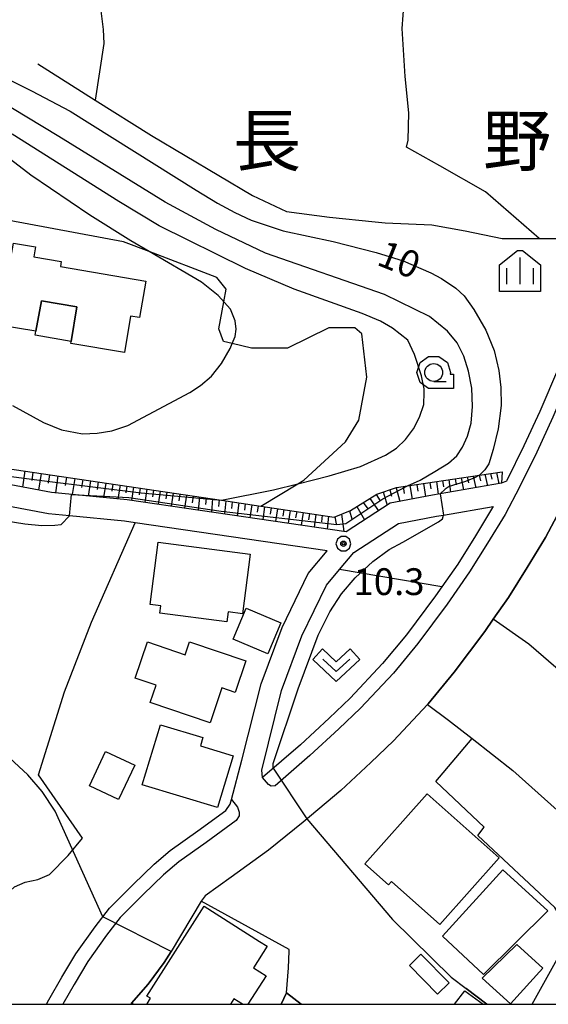
# Model space of a CAD drawing. Extents: x -10002 to -7999, y 91499 to 93000.
# Drawn here: x -8335 to -8261, y 91500 to 91638 of the extents above; entities that cross this region are included whole.
import ezdxf
from ezdxf.enums import TextEntityAlignment as Align

# ---------------------------------------------------------------- set-up
doc = ezdxf.new("R2010")
doc.units = 0
doc.header["$MEASUREMENT"] = 0
for name, color, linetype in [('2101000', 7, 'CONTINUOUS'), ('2213000', 6, 'CONTINUOUS'), ('3001000', 4, 'CONTINUOUS'), ('3003000', 12, 'CONTINUOUS'), ('5102000', 16, 'CONTINUOUS'), ('6101110', 2, 'CONTINUOUS'), ('6101120', 1, 'CONTINUOUS'), ('6101990', 7, 'CONTINUOUS'), ('6110000', 1, 'CONTINUOUS'), ('6301000', 11, 'CONTINUOUS'), ('6302000', 150, 'CONTINUOUS'), ('6313000', 3, 'CONTINUOUS'), ('6331000', 3, 'CONTINUOUS'), ('6334000', 3, 'CONTINUOUS'), ('7101000', 2, 'CONTINUOUS'), ('7101001', 54, 'CONTINUOUS'), ('7102000', 6, 'CONTINUOUS'), ('7102001', 214, 'CONTINUOUS'), ('7312000', 2, 'CONTINUOUS'), ('8114000', 5, 'CONTINUOUS'), ('999', 7, 'CONTINUOUS'), ('CLIP_BOX', 6, 'CONTINUOUS')]:
    doc.layers.add(name, color=color, linetype=linetype)
doc.styles.add('Dm_Anotation', font='txt.shx', dxfattribs={"bigfont": 'pscdm.shx'})
doc.styles.add('PlotAnnotation', font='MS Gothic.ttf')

# ---------------------------------------------------------------- blocks, each defined once
blk = doc.blocks.new('731200')
at = {"layer": '7312000'}
for radius in [0.15, 0.0722]:
    blk.add_circle((0, 0), radius, dxfattribs=at)
at = {"layer": 'CLIP_BOX'}
blk.add_lwpolyline([(-0.13, 0.4), (-0.34, 0.247), (-0.421, 0), (-0.34, -0.247), (-0.13, -0.4), (0.13, -0.4), (0.34, -0.247), (0.421, 0), (0.34, 0.247), (0.13, 0.4)], close=True, dxfattribs=at)
blk = doc.blocks.new('633100')
at = {"layer": '6331000'}
blk.add_lwpolyline([(0, -0.5), (0.7, -0.5)], dxfattribs=at)
blk.add_circle((0, 0), 0.5, dxfattribs=at)
at = {"layer": 'CLIP_BOX'}
blk.add_lwpolyline([(1.1, -0.1), (1.1, -0.9), (-0.292, -0.9), (-0.766, -0.556), (-0.946, 0), (-0.766, 0.556), (-0.292, 0.9), (0.292, 0.9), (0.766, 0.556), (0.946, 0), (0.914, -0.1)], close=True, dxfattribs=at)
blk = doc.blocks.new('631300')
at = {"layer": '6313000'}
blk.add_lwpolyline([(0.75, 0.35), (0, -0.35), (-0.75, 0.35)], dxfattribs=at)
at = {"layer": 'CLIP_BOX'}
blk.add_lwpolyline([(-1.315, 0.331), (-0.769, 0.915), (0, 0.197), (0.769, 0.915), (1.315, 0.331), (0, -0.897)], close=True, dxfattribs=at)
blk = doc.blocks.new('633400')
at = {"layer": '6334000'}
for points in [[(0, -0.75), (0, 0.75)], [(-0.75, -0.75), (-0.75, 0.15)], [(0.75, -0.75), (0.75, 0.15)]]:
    blk.add_lwpolyline(points, dxfattribs=at)
at = {"layer": 'CLIP_BOX'}
blk.add_lwpolyline([(1.15, 0.342), (1.15, -1.15), (-1.15, -1.15), (-1.15, 0.342), (-0.14, 1.15), (0.14, 1.15)], close=True, dxfattribs=at)

msp = doc.modelspace()

# ---------------------------------------------------------------- linework, layer by layer
at = {"layer": '2101000'}
for points in [[(-8218.87, 91661.82), (-8226.32, 91649.26), (-8228.9, 91645.1), (-8229.27, 91644.51), (-8233.67, 91637.66), (-8239.92, 91627.89), (-8245.43, 91618.84), (-8250.62, 91609.43), (-8252.38, 91605.68), (-8257.45, 91594.88), (-8262.51, 91582.98), (-8264.74, 91578.16), (-8267.14, 91573.31), (-8267.17, 91573.25)], [(-8267.17, 91573.25), (-8267.88, 91572.94), (-8276.48, 91571.45), (-8277.52, 91571.27), (-8283.46, 91570.15), (-8289.62, 91566.14), (-8320.28, 91570.62), (-8330.84, 91571.64), (-8339.07, 91573.18), (-8339.72, 91573.23), (-8342.69, 91575.82), (-8344.33, 91577.62), (-8347.47, 91582.94)], [(-8304.21, 91534.16), (-8301.54, 91544.84), (-8298.57, 91552.74), (-8294.93, 91560.31), (-8292.26, 91563.49), (-8319.16, 91567.42), (-8320.64, 91567.64), (-8328.35, 91568.39), (-8331.27, 91568.67), (-8339.48, 91570.2), (-8345.87, 91570.76), (-8356.27, 91572.39), (-8363.31, 91573.73)], [(-8259.69, 91569.21), (-8261.73, 91565.36), (-8264.29, 91561.15), (-8266.91, 91556.93), (-8269.03, 91553.9), (-8270.22, 91552.19), (-8274.5, 91546.48), (-8278.14, 91542.08), (-8278.24, 91541.98), (-8282.99, 91536.88), (-8286.18, 91533.84), (-8290.39, 91529.95), (-8295.66, 91525.51), (-8300.5, 91521.57), (-8305.72, 91517.79), (-8309.35, 91515.18), (-8309.9, 91514.42), (-8314.13, 91507.4), (-8315.1, 91505.85), (-8317.31, 91502.82), (-8319.65, 91500.15), (-8319.78, 91500)], [(-8269.05, 91569.7), (-8269.12, 91569.56), (-8271.53, 91565.6), (-8274.01, 91561.62), (-8276.24, 91558.43), (-8277.11, 91557.18), (-8281.18, 91551.74), (-8284.53, 91547.7), (-8289.04, 91542.86), (-8292, 91540.04), (-8296.02, 91536.32), (-8301.34, 91531.74), (-8301.41, 91532.76), (-8298.67, 91543.95)], [(-8298.67, 91543.95), (-8295.81, 91551.56), (-8292.39, 91558.67), (-8290.56, 91560.85), (-8288.55, 91563.25), (-8282.32, 91567.31), (-8276.99, 91568.32), (-8276.02, 91568.49), (-8269.05, 91569.7)], [(-8331.56, 91500), (-8331.23, 91500.63), (-8329.41, 91503.8), (-8327.45, 91507.07), (-8324.75, 91510.86), (-8322.75, 91513.46), (-8319.42, 91516.79), (-8316.51, 91519.62), (-8314.25, 91521.51), (-8310.4, 91524.28), (-8306.48, 91527.12), (-8305.87, 91528.01), (-8305.69, 91528.68), (-8304.21, 91534.16)]]:
    msp.add_lwpolyline(points, dxfattribs=at)
at = {"layer": '2213000'}
for points in [[(-8227.11, 91643.76), (-8232.44, 91635.63), (-8238.19, 91626.43), (-8243.75, 91617.25), (-8248.73, 91608.34), (-8255.62, 91594.07), (-8260.68, 91582.17), (-8262.93, 91577.29), (-8265.36, 91572.4), (-8267.38, 91568.57), (-8269.82, 91564.56), (-8272.34, 91560.52), (-8275.49, 91556), (-8279.61, 91550.51), (-8283.02, 91546.37), (-8287.62, 91541.45), (-8290.63, 91538.58), (-8294.69, 91534.82), (-8299.57, 91530.58), (-8300.11, 91530.54), (-8300.49, 91530.76), (-8301.34, 91531.74)], [(-8305.69, 91528.68), (-8304.81, 91527.59), (-8304.58, 91526.88), (-8304.61, 91526.39), (-8305.02, 91525.71), (-8309.23, 91522.65), (-8313.03, 91519.93), (-8315.17, 91518.14), (-8318.01, 91515.37), (-8321.24, 91512.14), (-8323.14, 91509.67), (-8325.78, 91505.97), (-8327.68, 91502.79), (-8329.28, 91500)]]:
    msp.add_lwpolyline(points, dxfattribs=at)
at = {"layer": '3001000'}
for points in [[(-8333.06, 91594.21), (-8338.52, 91595.13), (-8338.65, 91594.35), (-8341.91, 91594.9), (-8341.79, 91595.62), (-8346.05, 91596.34), (-8344.45, 91605.81), (-8336.54, 91604.47), (-8336.19, 91606.55), (-8333.11, 91606.03), (-8333.35, 91604.65), (-8329.49, 91603.99), (-8329.61, 91603.27), (-8317.67, 91601.25), (-8318.54, 91596.12), (-8319.79, 91596.34), (-8320.65, 91591.24), (-8328.16, 91592.51), (-8328.11, 91592.8), (-8327.3, 91597.63), (-8332.27, 91598.47)], [(-8303.05, 91563), (-8304.13, 91554.67), (-8306.12, 91554.92), (-8306.3, 91553.53), (-8315.68, 91554.74), (-8315.54, 91555.78), (-8317.06, 91555.98), (-8315.93, 91564.67)], [(-8317.03, 91542.23), (-8316.21, 91544.68), (-8319.15, 91545.67), (-8317.44, 91550.73), (-8312.14, 91548.94), (-8311.54, 91550.73), (-8303.66, 91548.07), (-8305.16, 91543.65), (-8307.01, 91544.28), (-8308.65, 91539.4)], [(-8318.16, 91530.73), (-8315.62, 91539.12), (-8309.69, 91537.33), (-8310.03, 91536.19), (-8305.44, 91534.8), (-8307.63, 91527.54)], [(-8325.54, 91530.57), (-8323.28, 91535.38), (-8319.21, 91533.46), (-8321.48, 91528.65)], [(-8287.01, 91519.66), (-8278.29, 91529.47), (-8268.21, 91520.51), (-8276.49, 91511.19), (-8283.27, 91517.21), (-8283.71, 91516.72)], [(-8276.82, 91501.42), (-8280.78, 91505.41), (-8279.18, 91507.01), (-8275.21, 91503.02)]]:
    msp.add_lwpolyline(points, close=True, dxfattribs=at)
for points in [[(-8317.38, 91500), (-8317.49, 91500.08), (-8317, 91500.84), (-8317.51, 91501.16), (-8309.49, 91513.74), (-8301.73, 91508.8), (-8300.66, 91508.12), (-8302.59, 91505.09), (-8300.84, 91503.98), (-8303.38, 91500)], [(-8304.11, 91500), (-8305.33, 91500.78), (-8305.83, 91500)]]:
    msp.add_lwpolyline(points, dxfattribs=at)
at = {"layer": '3003000'}
for points in [[(-8327.3, 91597.63), (-8328.11, 91592.8), (-8333.16, 91593.66), (-8333.06, 91594.21), (-8332.27, 91598.47)], [(-8305.43, 91551.12), (-8303.6, 91555.45), (-8298.77, 91553.4), (-8300.6, 91549.07)], [(-8276.16, 91509.55), (-8267.71, 91518.82), (-8261.42, 91513.09), (-8270.42, 91504.16)], [(-8265.72, 91508.36), (-8262.09, 91505.05), (-8266.62, 91500.07), (-8270.57, 91503.67)]]:
    msp.add_lwpolyline(points, close=True, dxfattribs=at)
msp.add_lwpolyline([(-8274.44, 91500), (-8273.03, 91501.9), (-8270.47, 91500)], dxfattribs=at)
at = {"layer": '5102000'}
for points in [[(-8324.48, 91643.23), (-8323.62, 91636.44), (-8323.55, 91634.49), (-8324.74, 91626.58)], [(-8332.75, 91631.65), (-8324.74, 91626.58), (-8316.88, 91621.61), (-8302.73, 91613.22), (-8297.95, 91610.97), (-8291.97, 91610.17), (-8285.54, 91609.54), (-8284.15, 91609.4), (-8277.65, 91609.1), (-8272.97, 91608.27), (-8267.8, 91607.18), (-8262.62, 91607.19), (-8257.72, 91607.2), (-8253.11, 91606.07), (-8252.38, 91605.68)]]:
    msp.add_lwpolyline(points, dxfattribs=at)
at = {"layer": '6101110'}
msp.add_lwpolyline([(-8347.47, 91582.94), (-8339.85, 91576.29), (-8337.36, 91575.07), (-8307.07, 91570.55), (-8301.55, 91569.73), (-8291.31, 91568.2), (-8289.02, 91569.14), (-8285.33, 91571.43), (-8282.58, 91572.34), (-8281.02, 91572.57), (-8270.97, 91574.08), (-8267.8, 91574.55)], dxfattribs=at)
at = {"layer": '6101120'}
msp.add_lwpolyline([(-8267.8, 91574.55), (-8267.88, 91572.94), (-8276.48, 91571.45), (-8277.52, 91571.27), (-8283.46, 91570.15), (-8289.62, 91566.14), (-8320.28, 91570.62), (-8330.84, 91571.64), (-8339.07, 91573.18), (-8339.72, 91573.23), (-8342.69, 91575.82), (-8344.33, 91577.62), (-8347.47, 91582.94)], dxfattribs=at)
at = {"layer": '6101990'}
for points in [[(-8334.59, 91574.66), (-8334.92, 91572.4)], [(-8333.46, 91574.49), (-8333.63, 91573.34)], [(-8332.32, 91574.32), (-8332.66, 91571.98)], [(-8269.4, 91574.31), (-8269.22, 91573.53)], [(-8268.6, 91574.43), (-8268.24, 91572.88)], [(-8267.81, 91574.55), (-8267.81, 91574.53)], [(-8331.15, 91574.14), (-8331.32, 91572.95)], [(-8329.96, 91573.97), (-8330.31, 91571.59)], [(-8328.77, 91573.79), (-8328.94, 91572.63)], [(-8327.61, 91573.62), (-8327.95, 91571.36)], [(-8326.49, 91573.45), (-8326.65, 91572.35)], [(-8325.39, 91573.28), (-8325.72, 91571.15)], [(-8324.32, 91573.12), (-8324.48, 91572.08)], [(-8323.27, 91572.97), (-8323.59, 91570.94)], [(-8278.81, 91572.9), (-8278.5, 91571.09)], [(-8277.9, 91573.04), (-8277.76, 91572.15)], [(-8277, 91573.17), (-8276.76, 91571.4)], [(-8276.12, 91573.31), (-8276, 91572.43)], [(-8275.24, 91573.44), (-8275.01, 91571.71)], [(-8274.38, 91573.57), (-8274.25, 91572.71)], [(-8273.53, 91573.69), (-8273.21, 91572.02)], [(-8272.68, 91573.82), (-8272.5, 91573)], [(-8271.85, 91573.95), (-8271.47, 91572.32)], [(-8271.02, 91574.07), (-8270.83, 91573.26)], [(-8270.2, 91574.19), (-8269.84, 91572.6)], [(-8322.26, 91572.82), (-8322.41, 91571.83)], [(-8321.27, 91572.67), (-8321.57, 91570.75)], [(-8320.31, 91572.53), (-8320.45, 91571.59)], [(-8319.37, 91572.39), (-8319.66, 91570.53)], [(-8318.44, 91572.25), (-8318.58, 91571.32)], [(-8317.51, 91572.11), (-8317.8, 91570.26)], [(-8316.58, 91571.97), (-8316.73, 91571.05)], [(-8315.66, 91571.83), (-8315.94, 91569.99)], [(-8314.74, 91571.7), (-8314.88, 91570.77)], [(-8313.81, 91571.56), (-8314.09, 91569.72)], [(-8284.44, 91571.73), (-8283.88, 91569.88)], [(-8283.52, 91572.03), (-8283.26, 91571.13)], [(-8282.63, 91572.32), (-8282.13, 91570.4)], [(-8281.65, 91572.48), (-8281.49, 91571.52)], [(-8280.69, 91572.62), (-8280.37, 91570.73)], [(-8279.74, 91572.77), (-8279.58, 91571.84)], [(-8312.89, 91571.42), (-8313.03, 91570.5)], [(-8311.97, 91571.28), (-8312.24, 91569.45)], [(-8311.05, 91571.15), (-8311.16, 91570.22)], [(-8310.14, 91571.01), (-8310.32, 91569.17)], [(-8309.22, 91570.87), (-8309.3, 91569.95)], [(-8308.31, 91570.74), (-8308.45, 91568.89)], [(-8307.39, 91570.6), (-8307.47, 91569.68)], [(-8306.48, 91570.46), (-8306.65, 91568.63)], [(-8305.57, 91570.33), (-8305.66, 91569.41)], [(-8304.66, 91570.19), (-8304.88, 91568.37)], [(-8287.23, 91570.25), (-8286.61, 91569.37)], [(-8286.32, 91570.81), (-8285.08, 91569.09)], [(-8285.42, 91571.37), (-8284.87, 91570.48)], [(-8303.75, 91570.06), (-8303.87, 91569.15)], [(-8302.84, 91569.92), (-8303.09, 91568.11)], [(-8301.94, 91569.79), (-8302.07, 91568.88)], [(-8301.04, 91569.65), (-8301.29, 91567.85)], [(-8300.13, 91569.52), (-8300.26, 91568.61)], [(-8299.23, 91569.38), (-8299.5, 91567.58)], [(-8298.33, 91569.25), (-8298.47, 91568.35)], [(-8297.44, 91569.11), (-8297.73, 91567.33)], [(-8296.54, 91568.98), (-8296.69, 91568.09)], [(-8295.64, 91568.85), (-8295.93, 91567.06)], [(-8289.15, 91569.09), (-8288.85, 91567.96)], [(-8288.15, 91569.68), (-8287.05, 91567.81)], [(-8294.75, 91568.71), (-8294.89, 91567.82)], [(-8293.86, 91568.58), (-8294.12, 91566.8)], [(-8292.97, 91568.45), (-8293.08, 91567.56)], [(-8292.08, 91568.32), (-8292.27, 91566.53)], [(-8291.2, 91568.25), (-8291.02, 91567.28)], [(-8290.29, 91568.62), (-8289.93, 91566.19)]]:
    msp.add_lwpolyline(points, dxfattribs=at)
at = {"layer": '6110000'}
for points in [[(-8278.24, 91541.98), (-8278.14, 91542.08), (-8274.5, 91546.48), (-8270.22, 91552.19), (-8269.03, 91553.9), (-8266.91, 91556.93), (-8264.29, 91561.15), (-8261.73, 91565.36), (-8259.69, 91569.21), (-8259.58, 91569.43), (-8257.07, 91574.49), (-8254.74, 91579.53), (-8254.03, 91581.2)], [(-8297.6, 91507.67), (-8309.9, 91514.42), (-8314.13, 91507.4), (-8315.1, 91505.85), (-8317.31, 91502.82), (-8319.65, 91500.15), (-8319.42, 91500)], [(-8331.23, 91500.63), (-8329.41, 91503.8), (-8327.45, 91507.07), (-8324.75, 91510.86), (-8322.75, 91513.46)], [(-8297.96, 91501.6), (-8297.67, 91505.09), (-8297.61, 91507.42), (-8297.6, 91507.67)], [(-8298.74, 91500), (-8297.96, 91501.6), (-8295.92, 91500)], [(-8269.94, 91500), (-8272.84, 91502.22)]]:
    msp.add_lwpolyline(points, dxfattribs=at)
at = {"layer": '6301000'}
for points in [[(-8281.2, 91619.99), (-8280.93, 91620.95), (-8280.84, 91624.81), (-8281.38, 91629.87), (-8281.77, 91636.58), (-8281.52, 91640.31), (-8280.51, 91643.8), (-8274.33, 91660.92)], [(-8262.62, 91607.19), (-8270.1, 91613.74), (-8276.51, 91617.36), (-8281.2, 91619.99)], [(-8301.55, 91569.73), (-8296.4, 91572.87), (-8295.56, 91573.38), (-8289.7, 91578.74), (-8287.87, 91581.76), (-8286.75, 91587.79), (-8287.42, 91593.87), (-8288.41, 91594.71), (-8292.05, 91594.7), (-8297.81, 91591.85), (-8302.86, 91591.85), (-8305.58, 91592.48), (-8306.81, 91592.77), (-8307.46, 91594.56), (-8306.75, 91598.34), (-8306.42, 91600.12), (-8307.7, 91601.73), (-8317.19, 91605.38), (-8320.77, 91606.75), (-8347.33, 91611.67)], [(-8328.52, 91520.81), (-8326.54, 91523.26), (-8332.68, 91532.13), (-8329.02, 91543.73), (-8325.27, 91553.48), (-8319.16, 91567.42)], [(-8276.24, 91558.43), (-8290.56, 91560.85)], [(-8278.24, 91541.98), (-8275.31, 91539.78), (-8271.98, 91537.19)], [(-8263.59, 91500), (-8259.18, 91507.99), (-8258.97, 91511.16), (-8260.41, 91513.55), (-8271.18, 91523.63), (-8270.32, 91524.8), (-8277.08, 91531.21), (-8271.98, 91537.19)], [(-8271.98, 91537.19), (-8266.29, 91532.75), (-8257.44, 91524.81), (-8248.42, 91517.24), (-8240.12, 91511.65), (-8237.55, 91510.2)], [(-8349.56, 91500), (-8349.64, 91500.63), (-8349.59, 91501.97), (-8349.5, 91502.81), (-8349.19, 91503.43), (-8348.48, 91503.83), (-8343.03, 91505.92), (-8342.01, 91506.54), (-8338.42, 91513.85), (-8337.09, 91515.45), (-8336.02, 91516.46), (-8334.56, 91517.08), (-8332.76, 91517.47), (-8331.16, 91518.16), (-8328.52, 91520.81)]]:
    msp.add_lwpolyline(points, dxfattribs=at)
at = {"layer": '6302000'}
msp.add_lwpolyline([(-8200.13, 91503), (-8201.06, 91503.7), (-8207, 91508.16), (-8217.2, 91514.83), (-8220.71, 91516.65), (-8220.86, 91516.74), (-8237.2, 91526.37), (-8242.27, 91530.76), (-8254.33, 91541.54), (-8259.25, 91546.24), (-8264.04, 91550.4), (-8269.03, 91553.9)], dxfattribs=at)
at = {"layer": '7101000'}
for points in [[(-8361.61, 91641.76), (-8333.65, 91627.86), (-8328.27, 91625.03), (-8310.6, 91613.95), (-8307.65, 91612.14), (-8305.21, 91610.82), (-8302.93, 91609.79), (-8298.43, 91608.26), (-8291.43, 91606.78), (-8285.42, 91605.26), (-8281.66, 91604.09), (-8277.75, 91602.4), (-8276.26, 91601.59), (-8274.28, 91600.24), (-8273.13, 91599.16), (-8271.75, 91597.25), (-8270.07, 91594.39), (-8268.91, 91591.51), (-8268.26, 91588.73), (-8267.97, 91586.33), (-8267.94, 91583.84), (-8268.36, 91580.56), (-8269.03, 91577.68), (-8269.66, 91575.65), (-8270.21, 91574.8), (-8270.98, 91574.07)], [(-8299.82, 91533.05), (-8299.86, 91533.13), (-8299.86, 91533.73), (-8296.36, 91544.18), (-8293.53, 91551.66), (-8291.9, 91554.95), (-8290.28, 91557.47), (-8288.34, 91559.71), (-8285.88, 91561.97), (-8283.59, 91563.66), (-8281.68, 91564.67), (-8276.7, 91567.52), (-8276.13, 91567.98), (-8276.02, 91568.49)], [(-8295.11, 91525.97), (-8283.12, 91511.85), (-8274.94, 91503.82), (-8272.84, 91502.22)]]:
    msp.add_lwpolyline(points, dxfattribs=at)
at = {"layer": '7101001'}
for points in [[(-8270.98, 91574.07), (-8271.76, 91573.63), (-8273.04, 91573.14), (-8275.19, 91572.48), (-8275.78, 91572.09), (-8276.48, 91571.45), (-8276.02, 91568.49)], [(-8299.82, 91533.05), (-8295.11, 91525.97)], [(-8295.92, 91500), (-8297.96, 91501.6), (-8298.74, 91500)], [(-8272.84, 91502.22), (-8269.94, 91500)]]:
    msp.add_lwpolyline(points, dxfattribs=at)
at = {"layer": '7102000'}
for points in [[(-8281.02, 91572.57), (-8279.28, 91573.39), (-8277.22, 91574.58), (-8275.32, 91575.73), (-8274.14, 91576.77), (-8273.33, 91577.97), (-8272.63, 91579.51), (-8272.15, 91581.37), (-8271.94, 91583.69), (-8272.05, 91586.26), (-8272.49, 91588.62), (-8273.17, 91590.73), (-8274.1, 91592.61), (-8275.44, 91594.21), (-8277.97, 91596.26), (-8284.27, 91599.38), (-8300.89, 91605.13), (-8307.88, 91608.47), (-8314.97, 91612.3), (-8329.82, 91621.49), (-8338.59, 91626.75)], [(-8336.3, 91583.83), (-8332, 91581.45), (-8329.44, 91580.44), (-8326.5, 91579.88), (-8324.46, 91579.93), (-8322.42, 91580.3), (-8320.17, 91581.01), (-8311.51, 91585.64), (-8310.02, 91586.6), (-8308.48, 91587.94), (-8307.08, 91589.68), (-8305.86, 91591.81), (-8305.58, 91592.48), (-8305.16, 91593.47), (-8305.02, 91594.53), (-8305.16, 91595.68), (-8305.82, 91597.29), (-8307.55, 91599.24), (-8309.88, 91601.11), (-8317.19, 91605.38), (-8319.77, 91606.88), (-8325.51, 91610.48), (-8333.74, 91616.07), (-8343.33, 91623.4)], [(-8307.07, 91570.55), (-8299.8, 91572.02), (-8296.4, 91572.87), (-8292.02, 91573.96), (-8287.61, 91575.27), (-8284.12, 91576.85), (-8282.59, 91577.84), (-8281.3, 91579.05), (-8280.19, 91580.56), (-8279.35, 91582.17), (-8278.77, 91583.97), (-8278.69, 91585.62), (-8278.72, 91586.17), (-8279.07, 91587.97), (-8280.04, 91590.94), (-8281.01, 91592.99), (-8283.15, 91594.66), (-8284.81, 91595.61), (-8287.4, 91596.69), (-8296.92, 91600.11), (-8303.7, 91603.02), (-8315.79, 91608.99), (-8321.45, 91612.39), (-8336.36, 91621.79)], [(-8352.85, 91570.21), (-8334.59, 91567.24), (-8332.23, 91567.03), (-8330.4, 91567.05), (-8329.52, 91567.18), (-8328.35, 91568.39)], [(-8323.68, 91512.24), (-8330.35, 91527.04), (-8332.17, 91529.8), (-8334.17, 91532.13), (-8337.35, 91535.06)]]:
    msp.add_lwpolyline(points, dxfattribs=at)
at = {"layer": '7102001'}
for points in [[(-8338.33, 91574.1), (-8331.82, 91573.29), (-8318.29, 91571.62), (-8307.07, 91570.55)], [(-8328.35, 91568.39), (-8328.04, 91571.37), (-8320.04, 91570.94), (-8307.1, 91569.05), (-8290.93, 91567.16), (-8289.65, 91567.31), (-8284.48, 91570.78), (-8281.02, 91572.57)], [(-8319.42, 91500), (-8319.65, 91500.15), (-8317.31, 91502.82), (-8315.1, 91505.85), (-8314.13, 91507.4), (-8323.68, 91512.24)]]:
    msp.add_lwpolyline(points, dxfattribs=at)
at = {"layer": '999'}
msp.add_lwpolyline([(-10000, 91500), (-8000, 91500), (-8000, 93000), (-10000, 93000), (-10000, 91500)], dxfattribs=at)

# ---------------------------------------------------------------- block references
at = {"layer": '6313000', "xscale": 2.5, "yscale": 2.5, "zscale": 2.5}
msp.add_blockref('631300', (-8291, 91547.45), dxfattribs=at)
at = {"layer": '6331000', "xscale": 2.5, "yscale": 2.5, "zscale": 2.5}
msp.add_blockref('633100', (-8277.37, 91588.44), dxfattribs=at)
at = {"layer": '6334000', "xscale": 2.5, "yscale": 2.5, "zscale": 2.5}
msp.add_blockref('633400', (-8265.28, 91602.66), dxfattribs=at)
at = {"layer": '7312000', "xscale": 2.5, "yscale": 2.5, "zscale": 2.5}
msp.add_blockref('731200', (-8290, 91564.48, 10.3), dxfattribs=at)

# ---------------------------------------------------------------- texts
at = {"layer": '7101000', "style": 'Dm_Anotation'}
msp.add_text('10', height=3.75, rotation=338, dxfattribs=at).set_placement((-8285.52, 91603.58))
at = {"layer": '7312000', "style": 'Dm_Anotation'}
msp.add_text('10.3', height=3.75, dxfattribs=at).set_placement((-8288.59, 91557.29))
at = {"layer": '8114000', "style": 'PlotAnnotation'}
for s, p in [('長', (-8300.7, 91620.9)), ('野', (-8265.69, 91620.9))]:
    msp.add_text(s, height=7, dxfattribs=at).set_placement(p, align=Align.MIDDLE_CENTER)

doc.saveas('drawing.dxf')
